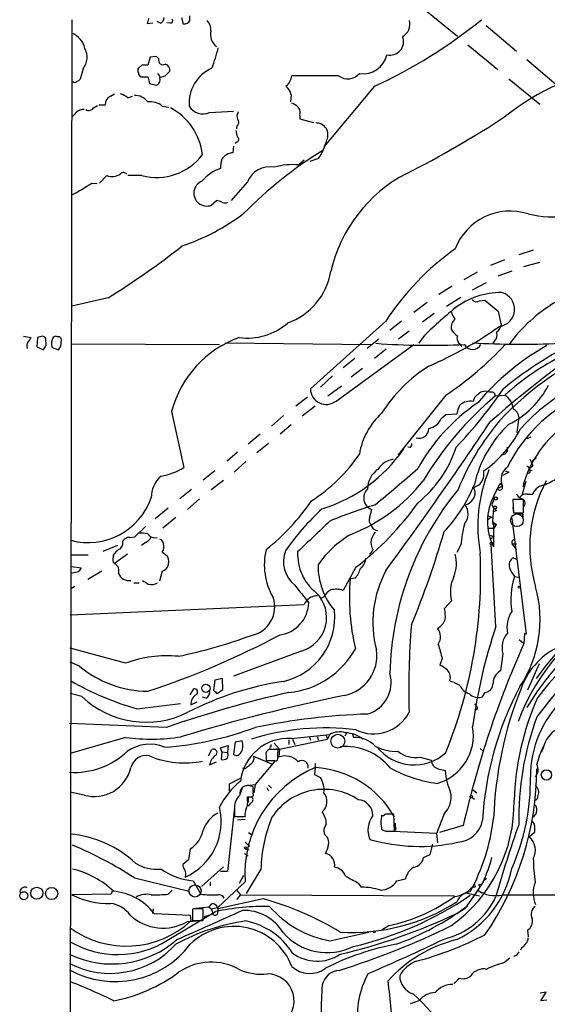
# Model space of a CAD drawing. Extents: x 1 to 1049, y 17 to 900.
# Drawn here: x 49 to 126, y 539 to 683 of the extents above; entities that cross this region are included whole.
import ezdxf

# ---------------------------------------------------------------- set-up
doc = ezdxf.new("R2010")
doc.units = 0
doc.header["$MEASUREMENT"] = 0
doc.layers.add('MAIN', color=5, linetype='CONTINUOUS')

msp = doc.modelspace()

# ---------------------------------------------------------------- linework, layer by layer
at = {"layer": 'MAIN'}
for p, q in [((108.1193, 683.8527), (112.6913, 680.1273)), ((56.7267, 682.498), (55.7107, 75.2687)), ((69.596, 681.99), (69.088, 682.244)), ((72.644, 682.8367), (72.898, 681.9053)), ((68.4953, 681.99), (67.6487, 681.9053)), ((71.0353, 681.99), (70.5273, 682.0747)), ((116.84, 681.6513), (121.2427, 677.926)), ((114.2153, 678.8573), (118.5333, 675.3013)), ((68.072, 677.0793), (67.7333, 675.894)), ((69.0033, 677.164), (68.072, 677.0793)), ((69.342, 676.8253), (69.0033, 677.164)), ((122.7667, 676.7407), (127, 673.1)), ((58.3353, 675.386), (57.912, 673.862)), ((66.8867, 675.894), (66.3787, 675.4707)), ((70.2733, 674.37), (70.9507, 675.0473)), ((66.7173, 674.2007), (67.7333, 674.2007)), ((67.7333, 674.2007), (67.9873, 673.2693)), ((69.1727, 674.7087), (69.5113, 674.2853)), ((69.5113, 674.116), (70.2733, 674.37)), ((95.4193, 674.37), (88.646, 674.37)), ((120.142, 673.9467), (124.6293, 670.2213)), ((56.9807, 673.4387), (56.7267, 673.4387)), ((67.9873, 673.2693), (69.0033, 673.0153)), ((100.6687, 672.846), (93.3027, 664.0407)), ((62.3147, 671.4067), (62.9073, 671.7453)), ((64.8547, 671.1527), (65.532, 671.4067)), ((88.5613, 671.576), (88.4767, 670.56)), ((59.8593, 669.7133), (60.452, 670.052)), ((60.6213, 670.1367), (61.5527, 670.1367)), ((69.85, 669.9673), (70.7813, 669.798)), ((76.708, 669.036), (80.1793, 669.2053)), ((89.8313, 668.528), (89.8313, 668.1047)), ((89.8313, 668.1047), (91.7787, 667.5967)), ((80.6873, 667.0887), (80.6027, 666.6653)), ((80.1793, 664.1253), (80.0947, 663.194)), ((80.6873, 664.718), (80.4333, 664.5487)), ((92.5407, 662.3473), (91.2707, 661.924)), ((90.424, 662.0933), (89.662, 661.416)), ((60.706, 658.7913), (61.8067, 659.892)), ((66.8867, 659.892), (64.8547, 659.892)), ((59.6053, 658.7913), (60.3673, 658.7067)), ((82.2113, 658.9607), (79.8407, 656.2513)), ((76.962, 655.574), (77.724, 656.2513)), ((123.698, 649.0547), (121.5813, 648.3773)), ((117.5173, 646.8533), (119.5493, 647.7)), ((122.3433, 646.684), (124.6293, 647.2767)), ((115.57, 645.8373), (113.6227, 644.7367)), ((120.5653, 646.0067), (118.5333, 645.2447)), ((111.9293, 643.8053), (109.982, 642.62)), ((116.84, 644.3133), (114.808, 643.2127)), ((111.0827, 640.9267), (113.1993, 642.1967)), ((61.976, 642.112), (56.7267, 640.9267)), ((108.2887, 641.4347), (106.3413, 639.9953)), ((113.8767, 641.6887), (113.6227, 641.4347)), ((115.9087, 641.6887), (116.6707, 641.7733)), ((116.6707, 641.7733), (118.618, 640.1647)), ((109.3047, 639.826), (107.6113, 638.556)), ((118.618, 640.1647), (119.0413, 638.1327)), ((102.2773, 638.7253), (91.3553, 628.904)), ((104.5633, 638.7253), (102.87, 637.3707)), ((49.6993, 636.524), (50.8, 636.3547)), ((52.4087, 636.524), (51.7313, 636.3547)), ((54.61, 636.4393), (54.356, 636.524)), ((105.664, 637.286), (104.14, 636.1007)), ((107.8653, 636.6087), (107.1033, 635.508)), ((51.7313, 636.3547), (51.6467, 635)), ((51.6467, 635), (52.578, 634.5767)), ((53.0013, 635.1693), (52.9167, 636.1853)), ((55.118, 635.0847), (55.2027, 636.016)), ((56.642, 635.4233), (78.1473, 635.3387)), ((78.994, 635.5927), (100.1607, 635.3387)), ((95.0807, 627.126), (106.3413, 635.3387)), ((101.2613, 636.1007), (99.568, 634.746)), ((113.1147, 635.3387), (113.284, 635)), ((118.0253, 635.762), (117.7713, 635.4233)), ((53.848, 634.9153), (54.7793, 634.5767)), ((102.362, 634.6613), (100.6687, 633.3067)), ((97.79, 633.3067), (96.0967, 631.952)), ((94.5727, 630.7667), (92.7947, 629.158)), ((98.8907, 631.8673), (97.282, 630.5973)), ((93.8953, 627.888), (95.8427, 629.3273)), ((110.998, 627.9727), (104.0553, 619.252)), ((118.1947, 627.888), (119.5493, 627.9727)), ((89.2387, 626.4487), (90.932, 627.7187)), ((71.2047, 625.602), (72.9827, 617.474)), ((87.4607, 625.0093), (85.6827, 623.4853)), ((92.0327, 626.364), (90.17, 624.9247)), ((110.3207, 624.586), (110.998, 625.1787)), ((110.998, 625.1787), (112.6067, 625.2633)), ((88.5613, 623.6547), (86.9527, 622.3)), ((121.5813, 624.84), (121.3273, 622.554)), ((84.074, 622.3), (82.296, 620.8607)), ((85.2593, 620.9453), (83.566, 619.5907)), ((123.3593, 621.8767), (122.7667, 621.6227)), ((80.772, 619.6753), (79.248, 618.4053)), ((105.8333, 620.3527), (105.4947, 620.4373)), ((119.4647, 619.4213), (118.9567, 619.1673)), ((81.9573, 618.3207), (80.264, 616.7967)), ((123.19, 618.6593), (123.6133, 617.728)), ((124.1213, 618.8287), (123.5287, 618.3207)), ((77.47, 616.966), (75.7767, 615.6113)), ((120.142, 616.7967), (119.2953, 616.2887)), ((119.634, 616.966), (120.142, 616.7967)), ((119.634, 616.966), (120.142, 616.7967)), ((123.1053, 617.3047), (123.6133, 617.728)), ((123.1053, 617.1353), (123.5287, 617.0507)), ((76.962, 614.2567), (78.74, 615.6113)), ((118.0253, 613.41), (118.872, 615.188)), ((118.872, 615.188), (119.2107, 614.7647)), ((122.5973, 615.442), (122.0893, 613.5793)), ((74.0833, 614.2567), (72.39, 612.902)), ((118.4487, 614.426), (119.2107, 614.7647)), ((122.8513, 613.5793), (123.6133, 613.5793)), ((75.2687, 612.902), (73.4907, 611.378)), ((118.0253, 612.9867), (117.6867, 612.0553)), ((122.2587, 612.8173), (120.7347, 612.8173)), ((120.7347, 612.8173), (120.8193, 610.87)), ((122.2587, 610.87), (122.2587, 612.8173)), ((70.6967, 611.5473), (68.834, 610.0233)), ((99.9067, 610.108), (100.2453, 611.378)), ((117.6867, 612.0553), (117.9407, 611.632)), ((117.6867, 612.0553), (117.9407, 611.632)), ((117.9407, 611.632), (117.7713, 609.6)), ((118.364, 611.2087), (117.9407, 611.0393)), ((120.7347, 611.7167), (120.8193, 610.87)), ((120.8193, 610.87), (122.2587, 610.87)), ((122.174, 610.7007), (122.174, 610.0233)), ((71.7973, 610.1927), (69.9347, 608.6687)), ((117.094, 610.4467), (117.7713, 610.1927)), ((117.7713, 609.6), (118.364, 609.1767)), ((117.9407, 609.5153), (117.9407, 605.9593)), ((118.11, 609.346), (118.364, 609.1767)), ((120.5653, 610.108), (122.682, 593.2593)), ((65.8707, 607.3987), (67.3947, 608.9227)), ((117.1787, 608.6687), (118.0253, 608.6687)), ((118.0253, 608.6687), (118.364, 609.1767)), ((65.1087, 607.314), (65.8707, 607.3987)), ((67.3947, 606.552), (66.802, 606.1287)), ((68.58, 607.314), (69.088, 607.2293)), ((117.4327, 607.6527), (118.0253, 607.3987)), ((117.5173, 607.1447), (118.0253, 607.3987)), ((63.3307, 606.1287), (61.214, 605.282)), ((69.85, 605.1973), (70.612, 604.6047)), ((99.9067, 604.8587), (100.2453, 605.1973)), ((100.4147, 605.536), (100.2453, 605.1973)), ((113.1993, 606.2133), (112.6067, 605.1127)), ((118.2793, 594.36), (117.602, 606.298)), ((120.65, 606.3827), (121.2427, 606.3827)), ((121.2427, 605.536), (120.65, 606.3827)), ((56.5573, 604.774), (59.0973, 604.774)), ((62.738, 604.52), (62.738, 604.774)), ((64.77, 604.8587), (62.9073, 603.504)), ((120.8193, 604.3507), (121.3273, 604.0967)), ((57.658, 602.3187), (56.5573, 602.0647)), ((56.642, 603.0807), (58.0813, 602.9113)), ((61.0447, 602.4033), (59.0127, 601.218)), ((69.85, 602.4033), (69.4267, 600.964)), ((97.9593, 602.996), (96.0967, 599.6093)), ((65.7013, 600.71), (66.4633, 600.71)), ((97.8747, 601.3873), (97.1127, 601.3027)), ((120.9887, 601.6413), (121.5813, 601.5567)), ((57.15, 600.202), (56.5573, 599.8633)), ((93.3027, 598.678), (92.8793, 598.424)), ((111.8447, 598.0853), (110.8287, 596.9847)), ((56.4727, 596.0533), (90.424, 597.5773)), ((121.666, 592.4973), (122.3433, 591.9047)), ((122.428, 593.344), (122.3433, 591.9047)), ((122.682, 593.2593), (122.428, 593.344)), ((64.516, 589.026), (56.4727, 591.2273)), ((90.0007, 590.804), (80.1793, 587.1633)), ((110.49, 589.7033), (110.1513, 588.772)), ((119.2953, 590.3807), (118.9567, 587.9253)), ((57.8273, 588.6027), (56.4727, 589.1953)), ((124.5447, 588.9413), (122.8513, 585.1313)), ((77.47, 586.5707), (77.3007, 585.1313)), ((78.5707, 586.8247), (77.47, 586.5707)), ((78.6553, 585.216), (78.5707, 586.8247)), ((111.5907, 586.486), (112.014, 586.3167)), ((73.914, 584.454), (74.422, 585.3007)), ((77.8087, 584.6233), (78.6553, 585.216)), ((113.03, 585.8087), (112.1833, 586.232)), ((58.166, 584.2), (56.4727, 584.6233)), ((76.2, 583.946), (75.692, 584.1153)), ((116.6707, 584.7927), (116.2473, 584.1153)), ((66.2093, 582.422), (72.4747, 583.184)), ((73.9987, 583.0147), (74.93, 583.438)), ((115.57, 582.3373), (115.1467, 582.168)), ((70.4427, 579.7127), (56.388, 580.3053)), ((64.516, 578.2733), (56.4727, 575.9027)), ((86.868, 576.58), (93.8107, 578.0193)), ((88.2227, 577.9347), (88.2227, 577.2573)), ((88.5613, 578.104), (94.1493, 578.6967)), ((88.7307, 578.0193), (89.0693, 577.2573)), ((91.186, 578.4427), (91.3553, 577.85)), ((91.186, 578.4427), (91.3553, 577.85)), ((92.3713, 578.358), (92.456, 577.85)), ((93.6413, 578.5273), (93.8107, 578.0193)), ((94.1493, 578.6967), (93.8107, 578.0193)), ((96.6047, 578.866), (96.3507, 578.4427)), ((97.4513, 578.7813), (97.6207, 578.2733)), ((76.5387, 575.564), (77.0467, 576.4953)), ((78.3167, 576.7493), (79.4173, 577.088)), ((78.486, 576.1567), (78.3167, 576.7493)), ((79.4173, 577.088), (79.3327, 576.072)), ((80.4333, 577.596), (80.1793, 575.818)), ((81.4493, 577.7653), (80.4333, 577.596)), ((85.598, 577.2573), (85.598, 576.9187)), ((86.2753, 576.4953), (85.598, 576.4953)), ((85.7673, 576.58), (86.868, 576.58)), ((86.106, 577.4267), (86.868, 576.58)), ((86.868, 576.58), (86.7833, 575.3947)), ((115.9933, 576.6647), (116.4167, 576.2413)), ((125.1373, 576.7493), (124.8833, 576.1567)), ((78.486, 576.1567), (78.4013, 575.056)), ((78.486, 576.1567), (79.3327, 576.072)), ((85.7673, 574.3787), (83.1427, 575.4793)), ((84.9207, 575.6487), (84.9207, 574.8867)), ((86.614, 575.31), (86.614, 576.1567)), ((107.2727, 575.3947), (108.8813, 574.9713)), ((76.708, 574.294), (77.724, 574.7173)), ((81.8727, 573.7013), (81.534, 573.786)), ((86.1907, 574.802), (83.312, 571.4153)), ((84.9207, 574.8867), (86.1907, 574.8867)), ((92.0327, 573.8707), (91.948, 572.8547)), ((92.0327, 574.4633), (92.0327, 573.8707)), ((109.8973, 573.7013), (110.9133, 573.4473)), ((79.5867, 571.5), (81.1953, 572.3467)), ((91.948, 572.8547), (92.7947, 572.4313)), ((79.5867, 570.484), (79.5867, 571.5)), ((81.4493, 570.9073), (81.1107, 569.976)), ((81.788, 571.246), (83.312, 571.4153)), ((83.058, 571.0767), (82.7193, 571.1613)), ((83.312, 571.4153), (83.1427, 570.23)), ((85.0053, 570.992), (85.2593, 570.484)), ((85.2593, 571.3307), (85.6827, 570.9073)), ((114.808, 570.738), (115.4853, 570.23)), ((58.5047, 569.8913), (56.4727, 570.3147)), ((82.2113, 569.1293), (82.2113, 569.6373)), ((82.296, 569.6373), (82.296, 568.8753)), ((114.808, 569.5527), (115.1467, 569.2987)), ((80.3487, 568.0287), (79.3327, 558.8)), ((82.6347, 568.706), (82.296, 568.2827)), ((80.3487, 567.7747), (80.3487, 566.7587)), ((80.3487, 566.7587), (81.8727, 566.7587)), ((103.5473, 564.642), (103.4627, 567.0973)), ((110.744, 567.182), (109.6433, 564.3033)), ((124.1213, 567.2667), (123.698, 566.674)), ((81.8727, 566.3353), (80.772, 566.2507)), ((103.632, 565.8273), (103.7167, 564.7267)), ((113.538, 565.4887), (110.0667, 564.4727)), ((123.8673, 565.4887), (123.8673, 564.4727)), ((82.3807, 564.4727), (82.8887, 564.134)), ((109.6433, 564.3033), (102.2773, 564.642)), ((102.9547, 564.642), (103.5473, 564.642)), ((109.6433, 564.3033), (109.8127, 562.9487)), ((123.8673, 564.4727), (123.1053, 563.7953)), ((73.914, 562.102), (73.66, 560.4933)), ((81.8727, 563.0333), (82.55, 562.4407)), ((81.8727, 562.102), (82.4653, 561.9327)), ((108.712, 561.2553), (109.1353, 562.7793)), ((81.788, 561.4247), (82.296, 561.086)), ((107.7807, 560.832), (108.712, 561.2553)), ((73.66, 560.4933), (72.8133, 559.816)), ((75.5227, 556.5987), (78.74, 559.4773)), ((65.786, 557.8687), (73.7447, 555.9213)), ((79.3327, 558.8), (78.3167, 558.8)), ((81.6187, 558.2073), (81.026, 557.022)), ((84.1587, 559.1387), (82.042, 555.5827)), ((116.9247, 557.784), (116.5013, 557.4453)), ((74.3373, 557.4453), (75.438, 555.498)), ((76.7927, 557.276), (76.7927, 556.6833)), ((77.8933, 553.5507), (81.8727, 557.276)), ((98.298, 557.1067), (98.7213, 556.514)), ((103.886, 557.4453), (105.156, 557.6993)), ((115.1467, 556.514), (114.808, 556.514)), ((116.4167, 557.276), (115.316, 555.5827)), ((62.3993, 555.498), (56.7267, 555.4133)), ((62.5687, 555.9213), (62.3993, 555.498)), ((70.6967, 555.498), (71.2893, 556.0907)), ((81.1953, 555.4133), (80.6027, 554.736)), ((80.6873, 556.006), (81.1953, 555.4133)), ((81.1953, 555.4133), (112.268, 555.244)), ((115.6547, 556.0907), (113.792, 553.466)), ((113.8767, 555.6673), (115.9087, 555.244)), ((115.6547, 556.0907), (116.2473, 555.6673)), ((119.2107, 555.4133), (188.1293, 555.4133)), ((74.7607, 553.466), (76.6233, 553.6353)), ((76.962, 554.0587), (76.6233, 553.6353)), ((76.6233, 553.6353), (76.962, 553.3813)), ((76.962, 553.3813), (77.8933, 553.5507)), ((84.4973, 554.8207), (77.8933, 553.3813)), ((77.8933, 553.5507), (77.8933, 552.958)), ((68.4953, 552.704), (68.58, 553.3813)), ((68.6647, 552.704), (73.914, 552.45)), ((70.612, 548.8093), (77.5547, 552.958)), ((73.914, 552.45), (73.9987, 551.6033)), ((73.914, 552.45), (73.9987, 551.6033)), ((74.422, 553.3813), (74.2527, 553.2967)), ((74.2527, 553.2967), (74.2527, 551.688)), ((75.7767, 551.688), (75.7767, 553.3813)), ((76.0307, 552.2807), (75.946, 551.942)), ((76.962, 553.3813), (77.216, 552.6193)), ((112.6067, 552.704), (113.792, 553.466)), ((73.4907, 551.5187), (75.5227, 551.688)), ((74.2527, 551.688), (75.7767, 551.688)), ((102.7853, 550.926), (101.7693, 550.3333)), ((94.1493, 548.7247), (99.822, 549.9947)), ((122.8513, 550.2487), (122.936, 549.3173)), ((121.2427, 546.608), (120.8193, 546.4387)), ((122.0047, 547.7087), (121.8353, 547.37)), ((119.38, 545.5073), (120.3113, 546.2693)), ((125.5607, 541.274), (124.714, 541.1047)), ((124.7987, 540.004), (125.5607, 541.274)), ((107.1033, 540.004), (105.8333, 539.5807)), ((125.6453, 540.0887), (124.7987, 540.004))]:
    msp.add_line(p, q, dxfattribs=at)
for centre, radius in [((118.2511, 612.9585), 0.2275), ((118.1523, 611.6744), 0.2158), ((117.6019, 606.4674), 0.1693), ((121.6448, 600.0962), 0.1496), ((76.1807, 585.397), 0.6073), ((125.6029, 572.8124), 0.7477), ((114.7021, 569.6585), 0.1496), ((81.9149, 562.2291), 0.1338), ((51.6304, 555.6312), 0.8722), ((53.7814, 555.5817), 0.8862), ((115.951, 556.8104), 0.1338), ((49.7385, 555.265), 0.5917), ((100.6051, 550.0159), 0.1496)]:
    msp.add_circle(centre, radius, dxfattribs=at)
at = {"layer": 'MAIN', "color": 5}
for centre, radius in [((121.3273, 609.8117), 0.9199), ((95.3259, 577.7145), 0.9963), ((74.5913, 555.9637), 0.8828)]:
    msp.add_circle(centre, radius, dxfattribs=at)
at = {"layer": 'MAIN'}
for centre, radius, start, end in [((69.1708, 681.8213), 1.5244, 146.291169, 176.841227), ((69.003, 682.9215), 1.1043, 302.481141, 355.595723), ((70.9647, 682.371), 0.3875, 280.497939, 33.11188), ((73.0672, 682.7028), 0.8153, 258.021576, 339.199647), ((-95.5206, 682.752), 169.3502, 359.885409, 0.114591), ((74.8038, 681.0448), 2.0793, 355.71119, 41.158708), ((69.1736, 740.6658), 74.7761, 294.909867, 308.931964), ((103.5826, 681.9386), 2.2175, 301.24204, 12.360937), ((79.0375, 680.3896), 2.2172, 166.975362, 233.672256), ((55.5789, 677.6909), 3.0815, 12.336817, 68.131609), ((102.9092, 679.323), 1.9604, 256.353638, 21.538186), ((56.3393, 677.0496), 2.5984, 320.189912, 30.01264), ((54.6422, 684.1399), 24.0233, 338.846546, 346.26004), ((69.9491, 676.6172), 0.6418, 161.079457, 300.340618), ((99.0149, 678.1815), 3.5157, 261.039235, 347.457228), ((67.0136, 675.132), 0.7196, 151.921424, 208.078576), ((67.31, 464.2442), 211.6502, 89.885408, 90.114592), ((70.0533, 675.1828), 0.9076, 351.41367, 75.971412), ((79.2965, 670.3785), 5.5671, 113.836463, 184.235939), ((141.1068, 641.6895), 34.3184, 99.316085, 128.551993), ((57.4464, 674.1582), 0.5518, 274.396316, 327.536771), ((67.0417, 674.7791), 0.6632, 178.773038, 240.713784), ((68.6423, 673.8495), 0.909, 293.400545, 17.049433), ((86.4609, 674.5868), 2.1958, 307.554592, 354.333805), ((96.7642, 676.1514), 2.232, 232.948363, 319.731987), ((57.1501, 673.7773), 0.3786, 243.421413, 333.434949), ((86.4877, 671.1954), 2.1083, 10.40062, 51.528639), ((62.7802, 670.2638), 1.2341, 112.160931, 185.911556), ((62.7029, 668.4744), 3.4356, 51.220905, 72.18525), ((65.9381, 669.3078), 2.1888, 34.896804, 93.984719), ((58.3545, 668.0084), 1.4586, 84.089682, 135.211095), ((59.1854, 670.1217), 0.7879, 237.211471, 328.783105), ((68.1422, 667.9443), 2.6475, 49.829217, 98.884869), ((66.7975, 661.8124), 8.9657, 7.225128, 61.792258), ((75.7523, 671.1751), 2.3429, 211.031699, 294.073978), ((87.7298, 667.923), 2.6323, 45.423265, 69.631202), ((88.4343, 668.909), 1.448, 344.744881, 37.874984), ((56.0068, 669.7557), 1.4969, 298.746399, 331.262154), ((81.9148, 668.4857), 1.234, 149.03067, 202.171283), ((80.3305, 667.5907), 0.6158, 305.403577, 44.197333), ((40.3345, 788.9514), 144.2347, 296.743946, 303.393234), ((92.1944, 665.8078), 1.7059, 333.876567, 92.590362), ((82.7749, 666.5265), 2.2598, 182.922039, 207.586725), ((80.4978, 665.1248), 0.4487, 294.977557, 52.333315), ((84.2093, 667.6061), 9.8523, 327.739779, 345.003326), ((69.0569, 667.8652), 8.2633, 254.773707, 323.413695), ((81.1085, 661.247), 2.8123, 158.828505, 186.923362), ((80.2776, 661.023), 2.1787, 94.81562, 145.318651), ((124.2754, 612.8893), 59.4524, 121.588568, 135.731019), ((80.1444, 655.3477), 5.853, 108.195968, 140.821002), ((85.4268, 657.6854), 3.4592, 78.676749, 158.36622), ((88.7729, 651.9137), 9.5438, 84.654579, 106.226681), ((62.5808, 661.5492), 1.8291, 244.962101, 309.898623), ((64.1833, 659.7045), 0.6158, 35.403577, 134.197333), ((115.1283, 641.2485), 21.3279, 117.619583, 167.342313), ((44.922, 679.9048), 25.7173, 297.111558, 304.81653), ((76.2847, 657.3096), 1.8631, 111.317703, 291.318821), ((77.64, 654.7292), 1.5244, 56.291169, 86.841227), ((78.9517, 657.2256), 1.3136, 249.236183, 290.759739), ((126.7235, 670.331), 16.4684, 256.7038, 297.650055), ((62.1679, 680.5013), 32.6113, 288.895204, 306.800956), ((120.3279, 646.1733), 8.5388, 72.215219, 159.066982), ((-2.5086, 745.5698), 121.9089, 301.935029, 308.109044), ((135.3811, 617.0401), 39.5741, 125.584685, 146.772523), ((84.7824, 647.5815), 9.6796, 289.750022, 350.128285), ((119.0877, 631.5589), 11.3152, 89.806063, 127.063835), ((118.4853, 640.4512), 2.5061, 276.921131, 75.187431), ((168.8043, 573.3563), 87.8318, 129.707515, 133.932835), ((115.4485, 642.3592), 0.8133, 218.043666, 304.463892), ((138.939, 621.4995), 23.3243, 121.273781, 143.347109), ((113.3117, 640.1785), 1.4703, 183.841293, 229.28881), ((82.2324, 645.0731), 8.8015, 262.121781, 311.403078), ((86.7427, 682.9904), 55.2657, 293.232187, 305.438455), ((113.7207, 637.6547), 1.9641, 134.148043, 183.34796), ((219.4554, 508.4345), 154.2143, 122.400857, 131.419297), ((117.4334, 638.4709), 1.6431, 304.49667, 348.121758), ((52.4764, 636.0753), 0.4538, 14.027058, 98.580088), ((54.4405, 635.9315), 0.5985, 98.116564, 171.883436), ((54.7476, 636.0054), 0.4552, 1.334268, 107.595058), ((114.7645, 639.6132), 3.6504, 214.606903, 235.393097), ((113.6649, 636.2277), 1.0455, 158.628046, 238.246733), ((117.1784, 636.6934), 1.2589, 312.279506, 19.648313), ((51.3082, 635.0846), 1.1518, 143.974821, 197.096146), ((49.6988, 636.6937), 1.1522, 306.039438, 342.889228), ((53.6794, 634.2374), 1.1525, 126.041628, 162.877899), ((55.4992, 635.4656), 1.7405, 161.565051, 198.431826), ((-72.0397, 719.498), 152.626, 326.192707, 326.421911), ((86.2821, 621.6922), 15.5761, 109.72135, 165.462538), ((108.6634, 741.1389), 105.9204, 265.763126, 272.729442), ((83.2302, 669.2736), 49.7676, 303.914092, 317.010266), ((114.8927, 635.905), 1.3137, 205.535161, 334.462959), ((121.9465, 746.6893), 111.3203, 266.367025, 272.863657), ((143.052, 604.0469), 35.6595, 119.218203, 140.201814), ((151.1407, 594.1646), 44.1782, 111.25117, 137.082837), ((153.339, 587.7969), 53.3199, 117.121021, 129.560464), ((145.214, 599.3343), 38.4556, 116.565251, 131.865548), ((120.3537, 613.537), 22.0914, 122.319617, 147.680383), ((143.5947, 603.6733), 29.1444, 97.847739, 138.297385), ((114.4068, 635.318), 12.9212, 296.350287, 332.801352), ((93.6519, 628.9241), 2.2967, 180.501444, 308.471235), ((149.9566, 590.2729), 49.2312, 130.177489, 149.138594), ((60.0569, 669.9447), 72.1358, 316.661391, 325.323875), ((116.3254, 626.9221), 1.3534, 115.661921, 174.947006), ((116.7284, 627.0989), 1.4375, 64.467081, 133.477884), ((117.5597, 627.7892), 0.6427, 8.843772, 109.232826), ((118.048, 625.6215), 2.7896, 6.570409, 57.440751), ((139.7168, 607.725), 22.0958, 110.688308, 153.818565), ((130.9185, 604.2007), 27.3308, 123.951015, 151.349888), ((116.7566, 624.5857), 4.2049, 152.40748, 170.72652), ((114.5025, 624.875), 2.2177, 77.637646, 131.603716), ((108.3256, 617.9062), 9.9741, 131.745027, 171.262704), ((120.3672, 624.8136), 1.2144, 1.245672, 68.143395), ((-424.4432, 987.7858), 652.62, 323.8247976, 326.1304372), ((108.1438, 625.4573), 2.3448, 279.794945, 338.186339), ((147.0309, 600.4495), 36.9329, 139.882817, 158.047004), ((131.8812, 611.2239), 17.1594, 133.167036, 167.223395), ((137.9377, 610.4613), 16.3184, 124.506534, 165.017536), ((107.1301, 623.1311), 1.4127, 251.421408, 0.632718), ((106.3299, 631.2476), 17.5334, 305.458588, 332.169562), ((105.1318, 621.0041), 0.9573, 317.120783, 356.478547), ((78.5324, 632.9098), 24.0695, 302.668862, 325.91664), ((86.3231, 633.0204), 22.5824, 287.326947, 325.357447), ((95.8415, 625.9202), 17.5585, 309.179064, 341.804245), ((119.3036, 620.0564), 0.6552, 284.233485, 26.885726), ((103.8602, 615.5189), 3.1772, 98.729435, 147.628943), ((67.944, 625.6469), 9.6013, 280.421151, 301.654377), ((103.0278, 614.3972), 3.3756, 123.255553, 180.948873), ((-109.5305, 865.9091), 329.6377, 309.637188, 311.046699), ((137.2965, 608.9136), 21.6547, 157.686571, 190.336842), ((114.3849, 616.5426), 2.1584, 318.175769, 11.313056), ((121.2795, 615.6868), 2.265, 127.904047, 204.023361), ((122.6567, 617.2031), 0.4537, 351.405541, 75.969882), ((122.8795, 617.0031), 0.3768, 265.708573, 53.178766), ((72.1933, 613.1525), 3.9528, 129.467984, 181.177066), ((88.0306, 631.0622), 25.0615, 291.454857, 321.691562), ((95.8791, 622.5459), 20.6857, 315.939563, 338.661093), ((113.8423, 617.7798), 3.4337, 287.812818, 308.7875), ((143.7096, 605.9517), 20.5198, 152.184759, 196.518798), ((134.0736, 600.2788), 16.991, 112.731716, 120.398386), ((100.8454, 613.0389), 1.766, 132.482545, 250.134699), ((146.4539, 586.5731), 43.5957, 140.579424, 178.667753), ((114.3704, 613.7458), 0.9262, 326.949938, 55.673396), ((118.8297, 614.5953), 0.4161, 203.952701, 23.965285), ((122.2164, 613.9604), 1.0178, 196.930557, 253.069443), ((122.6184, 612.5424), 1.0627, 77.340787, 144.733698), ((125.537, 612.8922), 2.0427, 91.711237, 160.344478), ((59.0658, 616.2828), 9.7213, 255.046145, 340.709537), ((64.3179, 631.2893), 32.9804, 308.660025, 325.582204), ((71.1759, 637.7865), 43.9059, 307.590807, 324.530602), ((113.4426, 613.8214), 1.8003, 281.190721, 341.182615), ((124.8222, 609.607), 7.7885, 150.772124, 207.926872), ((121.776, 612.267), 0.734, 320.61722, 78.685475), ((117.816, 584.4097), 36.6781, 132.474423, 145.153755), ((123.5327, 538.2126), 77.2764, 107.144234, 112.3484), ((111.9175, 610.7138), 2.3051, 320.939178, 35.589689), ((223.9773, 717.2453), 149.6594, 224.885409, 225.114592), ((122.2874, 617.1124), 6.4127, 256.765568, 268.986749), ((1213.6215, -556.7085), 1616.6913, 133.8240762, 134.053264), ((100.6542, 609.8116), 0.8041, 158.370598, 232.142514), ((130.2729, 604.934), 17.1215, 165.360219, 175.714918), ((117.8614, 609.166), 1.0307, 95.015251, 138.122701), ((117.9407, 609.346), 0.1693, 90, 0), ((66.802, 603.4215), 4.498, 78.050526, 94.318496), ((101.1196, 609.2959), 0.9663, 187.086037, 268.363254), ((103.4291, 605.9255), 3.4329, 141.211686, 162.193142), ((-6.6005, 641.6278), 122.0237, 337.338613, 344.081648), ((63.0668, 606.5115), 1.0674, 293.945048, 16.016921), ((65.1087, 606.044), 1.27, 90, 143.130102), ((66.8021, 607.9911), 1.5564, 292.381136, 337.627074), ((68.6648, 608.415), 1.1042, 212.481141, 265.595723), ((69.2092, 606.3042), 0.8139, 5.534773, 68.212969), ((104.6229, 594.9861), 14.7558, 120.214177, 145.543132), ((101.9659, 606.5518), 1.8542, 166.797167, 213.218698), ((120.9424, 606.6213), 0.3774, 69.706916, 219.214633), ((64.8137, 603.4603), 2.4565, 122.329512, 147.670488), ((68.8382, 605.9466), 1.259, 323.477781, 20.265763), ((94.0132, 603.3209), 9.3584, 166.308402, 210.342682), ((91.8782, 603.8143), 4.4435, 159.551558, 230.791429), ((96.576, 604.8528), 7.0917, 177.215584, 231.9186), ((46.998, 602.0217), 69.0608, 337.929214, 2.494944), ((63.4479, 604.1162), 0.8167, 150.36824, 228.554055), ((68.7038, 603.8004), 2.0708, 337.142188, 22.855262), ((97.3937, 604.4061), 2.0099, 308.203019, 356.002936), ((107.51, 603.5005), 5.0296, 338.30563, 15.666863), ((121.3865, 603.2755), 1.2156, 117.812981, 197.433314), ((56.9812, 603.2496), 1.1509, 306.018589, 342.906421), ((62.34, 602.4287), 1.2158, 342.578502, 62.18505), ((69.045, 604.2245), 1.9912, 293.846208, 321.904188), ((102.6339, 603.2609), 10.1782, 179.584555, 219.910225), ((93.1633, 604.8029), 5.8192, 324.059203, 340.147615), ((116.0452, 594.9858), 15.6458, 150.993023, 194.860059), ((124.6245, 604.6864), 4.7425, 201.98066, 219.947262), ((65.0605, 602.7318), 1.6971, 203.146281, 277.363289), ((194.3835, 812.4511), 246.8296, 238.922635, 239.151838), ((68.3261, 601.9796), 1.526, 250.551009, 303.696316), ((128.9074, 598.5787), 31.9112, 175.103162, 193.475048), ((116.5546, 599.4309), 4.8984, 153.176013, 195.944432), ((130.9365, 598.2545), 10.5085, 161.19849, 189.272294), ((725.0909, 1107.1057), 813.2055, 218.5452135, 218.7743943), ((88.6318, 595.6794), 5.064, 285.683518, 45.168811), ((95.2918, 597.7049), 2.2144, 116.068631, 153.931369), ((95.0648, 596.6516), 3.1325, 70.766838, 103.778949), ((107.0297, 595.3831), 17.6536, 326.499506, 15.555487), ((173.1536, 551.3387), 60.5262, 125.893802, 144.105725), ((81.9665, 597.21), 4.2043, 281.490338, 19.209396), ((86.2771, 597.9529), 4.8257, 278.047827, 358.556094), ((92.3912, 596.6889), 2.1585, 90.52824, 155.695763), ((158.7737, 561.0759), 41.9454, 117.829241, 149.140255), ((168.4503, 549.6472), 55.9669, 120.406943, 142.095), ((85.3326, 595.727), 9.547, 282.359039, 6.034796), ((104.4393, 595.8421), 6.4908, 355.882057, 10.138886), ((123.8495, 594.3177), 3.9774, 145.661078, 192.915365), ((150.2841, 569.9744), 30.6717, 116.565051, 159.811923), ((108.3884, 596.4522), 2.7447, 301.260545, 336.914615), ((224.8701, 585.0894), 119.2484, 175.418795, 181.525878), ((108.3375, 592.9068), 1.9011, 325.132914, 39.107893), ((190.3082, 569.9343), 76.0577, 161.267703, 172.549024), ((173.4642, 545.4122), 60.9078, 127.185089, 143.972357), ((29.3368, 701.4126), 122.6174, 288.248603, 298.02673), ((57.3164, 662.1037), 73.5698, 281.620947, 290.269802), ((122.3012, 591.3119), 3.1469, 137.726556, 197.212497), ((87.0799, 597.0403), 12.3008, 275.330724, 331.350582), ((95.1527, 590.0981), 5.836, 280.997437, 8.624943), ((198.4891, 615.4854), 91.6982, 194.956122, 196.329603), ((251.1427, 534.2962), 141.0958, 155.902319, 167.227925), ((131.9971, 581.7523), 10.712, 117.807093, 160.174733), ((70.5037, 573.2014), 16.9195, 84.463816, 110.725602), ((67.9715, 600.907), 15.9468, 230.496347, 269.144131), ((108.5532, 585.2875), 3.8335, 45.250475, 65.362339), ((110.0878, 586.9516), 1.5734, 342.786964, 42.274669), ((119.8705, 586.1299), 2.0146, 116.974609, 179.505127), ((77.302, 622.2609), 41.3544, 239.89195, 254.440728), ((94.2316, 541.8511), 45.0746, 98.748327, 117.275484), ((98.2933, 586.2345), 4.7722, 286.550322, 16.459936), ((74.512, 584.8456), 0.4639, 302.419092, 101.186403), ((75.7131, 584.8562), 1.0322, 298.143992, 15.456665), ((204.5546, 711.8772), 179.6053, 224.885409, 225.114592), ((115.0993, 586.8067), 2.2974, 205.747488, 251.877364), ((162.9915, 563.6619), 46.7312, 151.946654, 176.824325), ((116.5788, 586.069), 1.2796, 274.118476, 3.508183), ((174.0049, 564.5482), 56.0983, 158.195613, 178.001332), ((67.4951, 594.0067), 13.5352, 226.429717, 296.693214), ((124.2954, 424.8833), 163.9276, 102.712125, 109.178676), ((153.4101, 309.259), 280.9824, 101.734244, 106.722897), ((75.4369, 583.1746), 1.4471, 117.85775, 186.344127), ((115.7394, 585.9217), 1.8764, 223.78434, 285.704229), ((161.3829, 567.7651), 40.5019, 156.321681, 178.069776), ((138.9496, 572.5446), 15.6749, 134.228459, 180.10454), ((114.9592, 582.4966), 0.6312, 345.382563, 72.719079), ((103.2599, 481.8556), 99.8696, 92.069923, 101.521727), ((100.5282, 584.5372), 5.7669, 243.547805, 332.943529), ((164.8753, 566.3702), 43.3013, 159.920317, 181.054508), ((66.7426, 623.8963), 47.1883, 274.187964, 290.556671), ((93.5057, 543.7471), 35.9042, 82.874608, 107.341287), ((107.7746, 578.5434), 7.2277, 285.68014, 9.99053), ((129.2341, 575.7934), 4.2069, 119.394181, 166.866243), ((68.2514, 605.5019), 27.4836, 262.188546, 279.017973), ((88.1432, 571.1226), 6.9939, 86.572781, 173.426037), ((95.6028, 576.0289), 3.0381, 74.096311, 118.582916), ((96.1039, 574.118), 4.844, 53.64652, 86.077112), ((97.7422, 574.0745), 4.2006, 44.206192, 91.657496), ((68.0128, 571.6608), 5.6122, 67.187888, 125.296877), ((77.3007, 576.072), 0.4937, 300.965747, 120.965747), ((79.5445, 577.1303), 2.0079, 325.301598, 18.436754), ((85.5013, 575.8785), 0.6243, 81.089873, 201.593533), ((85.5981, 576.7493), 0.1694, 90.033823, 269.966157), ((86.4447, 576.326), 0.2394, 315, 135.016916), ((96.4289, 568.6465), 8.3066, 38.222776, 95.219033), ((103.7501, 582.454), 6.2202, 241.197963, 272.812405), ((106.3876, 581.037), 6.7755, 217.43191, 312.879169), ((139.6739, 570.1481), 16.036, 155.025672, 164.703235), ((57.047, 584.4302), 11.2562, 266.643672, 313.32286), ((67.488, 573.3487), 2.2709, 77.298509, 166.710359), ((73.1069, 587.9959), 13.4448, 247.61757, 281.085613), ((78.9569, 573.8304), 2.2962, 127.637968, 168.351918), ((78.6554, 575.9871), 0.9651, 254.735509, 307.879149), ((78.7081, 575.7069), 0.7235, 318.266495, 30.307742), ((80.6272, 576.2635), 0.6317, 224.846083, 334.071813), ((82.0344, 575.2739), 1.1272, 307.418896, 10.499437), ((86.2895, 575.2112), 0.3392, 253.066164, 16.933836), ((87.7021, 573.0835), 2.4871, 41.064564, 111.679919), ((106.6281, 579.4821), 4.1379, 231.55471, 278.961973), ((110.2831, 575.0513), 1.4041, 183.266298, 254.051241), ((59.9963, 575.1065), 5.4243, 254.038934, 346.83097), ((98.5964, 558.4445), 16.7645, 113.049287, 183.996812), ((251.6459, 362.3902), 271.0633, 128.550178, 128.779361), ((90.1203, 573.9785), 0.9169, 347.879928, 126.31498), ((91.299, 559.8869), 14.003, 28.991971, 86.996567), ((112.6932, 592.2298), 20.8569, 242.165524, 261.826658), ((81.5359, 573.7847), 42.6702, 325.427052, 359.888014), ((122.6708, 573.5792), 1.7309, 322.103243, 27.509556), ((90.1249, 570.6559), 3.2062, 352.366505, 33.623653), ((119.4241, 573.8586), 8.5207, 182.766771, 204.576904), ((92.7135, 571.8227), 30.5691, 335.659292, 1.299568), ((88.3268, 563.0939), 11.3497, 128.927785, 153.752598), ((82.207, 570.1564), 1.128, 62.987423, 193.593933), ((-170.9419, 570.5687), 254.0004, 359.885409, 0.114591), ((93.3012, 561.6858), 9.0356, 56.426008, 146.491432), ((123.3869, 570.2979), 1.1037, 333.574241, 59.203613), ((82.7712, 568.098), 2.444, 132.798039, 187.601615), ((82.55, 738.9872), 169.3502, 269.885409, 270.114592), ((82.4124, 569.2669), 0.6034, 291.619776, 37.870819), ((82.7616, 569.9337), 0.3225, 293.210255, 23.193924), ((91.7505, 568.9626), 2.0039, 310.37739, 39.232274), ((98.095, 566.9031), 2.3198, 0.614998, 84.979764), ((108.6117, 569.5207), 3.1648, 312.356865, 14.529782), ((123.7826, 569.722), 0.5987, 278.132809, 8.132809), ((69.5295, 566.0423), 8.8631, 294.124285, 13.512881), ((83.7357, 567.0973), 1.8935, 153.439008, 190.301058), ((80.3483, 568.7907), 1.8935, 333.439008, 10.301057), ((98.8705, 568.7389), 22.037, 306.068089, 1.015088), ((123.2383, 567.7505), 1.0069, 331.281451, 51.338414), ((80.0544, 563.2639), 4.5489, 118.36448, 160.113096), ((105.3575, 558.5526), 21.2069, 157.482843, 178.416302), ((90.8476, 565.7146), 2.7943, 358.839354, 38.027666), ((103.138, 564.8344), 3.4351, 142.447883, 203.644945), ((106.7649, 565.912), 5.1808, 168.690501, 191.309499), ((101.8116, 567.394), 0.483, 254.766731, 322.097965), ((102.8277, 249.5976), 317.5003, 89.885408, 90.114592), ((87.433, 570.3182), 30.7451, 331.899614, 352.874914), ((94.6474, 564.7645), 1.3456, 138.392275, 231.550998), ((112.5014, 566.9167), 3.8881, 272.799559, 350.136971), ((272.1655, 512.0966), 159.7979, 160.448613, 164.366536), ((123.4185, 565.5564), 0.4539, 351.421795, 75.948448), ((55.1515, 548.5222), 15.752, 46.695974, 85.188662), ((71.8427, 565.521), 3.9975, 301.208337, 349.773739), ((92.6256, 562.9911), 1.3865, 347.655866, 31.266381), ((102.6443, 566.3919), 1.7772, 237.320367, 280.058591), ((121.4674, 561.863), 2.5331, 331.715024, 49.713966), ((35.0688, 510.5894), 56.3815, 56.988355, 67.317052), ((89.7485, 563.3995), 4.2898, 332.590317, 350.543606), ((107.1672, 588.0178), 25.5879, 253.713472, 282.46758), ((93.1802, 559.7765), 1.6907, 346.878629, 77.132644), ((105.9435, 561.23), 1.8799, 282.216733, 347.776665), ((98.9288, 565.5265), 19.3364, 334.742842, 345.949312), ((152.9906, 561.061), 29.2953, 180.779019, 187.590546), ((69.1012, 565.2087), 6.0976, 238.940683, 275.453472), ((74.3379, 559.9009), 1.527, 183.187323, 213.684864), ((94.63, 557.4898), 1.913, 19.319587, 84.098379), ((107.5049, 557.3167), 2.3799, 119.270672, 170.748637), ((106.3007, 561.9833), 14.5291, 295.723258, 349.049384), ((53.9875, 546.8696), 12.5899, 45.96931, 77.038778), ((75.1777, 567.0054), 9.597, 235.055373, 264.976212), ((72.2593, 558.4382), 1.0159, 331.489916, 37.312066), ((351.3559, 1023.2699), 530.421, 241.27537, 241.504563), ((49.8735, 555.816), 0.6982, 61.44193, 192.2965), ((98.4631, 545.377), 11.14, 74.098406, 88.671894), ((101.4592, 558.9407), 2.8506, 271.127677, 328.358525), ((111.9182, 558.8738), 3.7309, 275.379763, 320.765051), ((115.1466, 556.6833), 0.1694, 270.033843, 89.966177), ((128.0152, 555.6885), 4.3322, 159.70277, 203.313206), ((62.0009, 565.691), 11.552, 242.834498, 271.556586), ((61.943, 547.3892), 8.5691, 38.333169, 84.676691), ((67.6062, 552.2172), 3.2586, 78.761103, 118.727213), ((68.8755, 572.6596), 17.258, 267.894005, 276.057593), ((77.047, 566.5116), 11.1305, 261.688338, 274.360646), ((78.0465, 554.5864), 0.841, 22.283417, 100.496191), ((86.0479, 597.2784), 50.7186, 283.091491, 304.197303), ((97.373, 575.7871), 25.4434, 282.281746, 305.83244), ((108.2228, 559.7363), 11.0491, 283.190043, 335.528364), ((114.8062, 553.4586), 2.3914, 96.05365, 156.888237), ((118.1525, 559.5308), 4.2513, 234.017216, 284.413128), ((61.8152, 550.0006), 4.1727, 35.945197, 83.124834), ((77.1411, 553.326), 0.7542, 4.204689, 103.73594), ((84.8593, 518.5404), 35.1842, 89.072719, 101.98234), ((72.2128, 511.0187), 45.492, 58.955353, 74.33357), ((96.7983, 563.459), 14.9705, 220.58278, 259.807982), ((97.4362, 577.9804), 28.0412, 266.395536, 302.752303), ((90.1157, 585.8553), 40.0495, 289.981542, 306.843631), ((124.8598, 552.5645), 1.4694, 128.15438, 205.063533), ((69.9676, 557.5579), 6.9918, 226.933438, 300.258089), ((-981.6147, 2921.6557), 2596.1571, 293.942738, 294.1719213), ((75.0993, 214.7316), 338.6504, 89.885392, 90.114592), ((75.4525, 555.4265), 3.1985, 280.414759, 301.659608), ((77.5123, 552.831), 0.4016, 198.434949, 18.434949), ((81.6982, 546.5184), 6.6136, 30.851732, 92.156816), ((76.7838, 627.9012), 83.2941, 283.107622, 295.472481), ((64.6141, 561.8179), 13.8711, 234.060513, 312.575049), ((86.2583, 521.7663), 30.1454, 98.202676, 118.666372), ((80.234, 541.8187), 8.9932, 20.711741, 134.648607), ((79.9261, 541.3943), 10.4091, 32.236552, 78.747281), ((58.5845, 660.6846), 121.9984, 287.61521, 295.884912), ((122.0428, 551.5543), 1.5356, 301.768091, 14.623542), ((93.7796, 555.5121), 8.5082, 221.180604, 296.199741), ((93.2941, 595.5676), 51.5958, 285.134125, 296.940945), ((62.5872, 559.5392), 14.1879, 244.091447, 311.38332), ((63.3612, 560.3852), 13.6593, 239.302126, 302.061807), ((62.2819, 556.806), 12.8186, 242.626359, 317.928268), ((62.9873, 556.533), 13.7315, 241.275618, 322.725275), ((110.6248, 511.2273), 37.6135, 100.451951, 116.986191), ((13.0222, 749.6722), 223.2206, 292.859498, 295.962405), ((117.2043, 529.9451), 19.4987, 103.63821, 138.431859), ((121.2844, 549.0216), 1.4975, 298.750617, 331.249383), ((121.9502, 549.0513), 0.9905, 310.787625, 5.602387), ((92.3219, 551.7761), 6.0183, 233.365063, 303.839517), ((248.4119, 462.2121), 152.6259, 146.200557, 146.42974), ((76.9313, 537.3499), 8.2745, 59.662319, 124.700672), ((91.2519, 547.7826), 3.8128, 226.885364, 307.192385), ((108.3121, 541.4836), 4.549, 109.886904, 151.63552), ((121.7252, 535.6221), 10.1596, 103.346309, 118.197321), ((58.4613, 562.6028), 23.0158, 280.923362, 306.71421), ((84.3117, 552.3291), 8.4663, 247.784629, 275.274632), ((85.1233, 540.0459), 3.8529, 299.786198, 90.495199), ((95.6963, 541.7012), 2.7123, 94.0656, 167.462027), ((110.311, 538.0213), 12.1387, 150.583443, 188.253727), ((107.0759, 543.6626), 2.7667, 180.370701, 252.776683), ((113.4956, 544.9571), 1.7404, 251.567133, 311.055855), ((116.4398, 542.4948), 2.1369, 76.884603, 147.444082), ((16.2327, 442.7305), 107.8553, 64.407499, 68.093532), ((198.8378, 535.9383), 105.9796, 176.56402, 181.143509), ((15.2333, 531.5735), 88.1115, 1.958848, 7.374315), ((111.8937, 539.3186), 3.0585, 87.745779, 142.291947), ((110.8716, 544.6177), 2.4537, 302.315026, 327.684974), ((86.0401, 518.6797), 30.1297, 19.341703, 47.856839), ((109.5163, 538.1412), 3.0484, 90.795071, 142.332395)]:
    msp.add_arc(centre, radius, start, end, dxfattribs=at)

doc.saveas('drawing.dxf')
